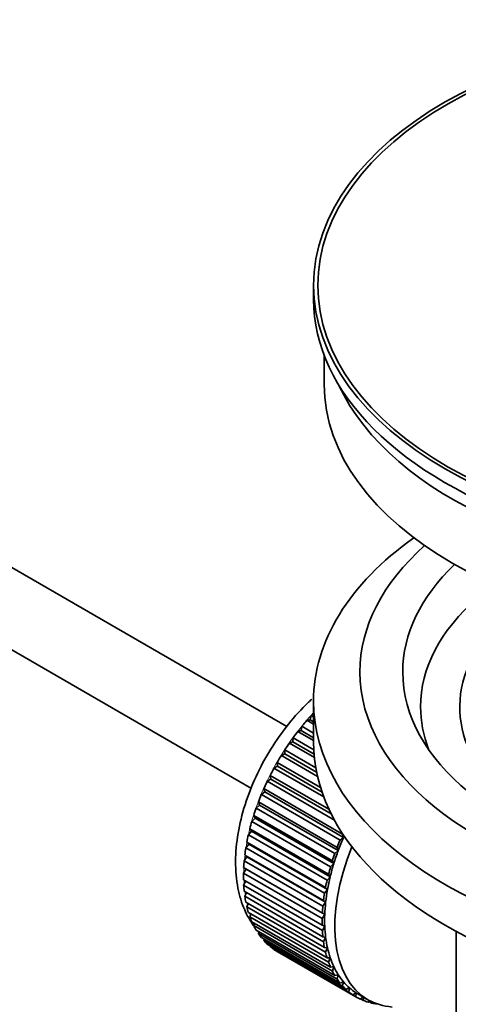
# Model space of a CAD drawing. Units: millimetres. Extents: x 0 to 1478, y 0 to 1758.
# Drawn here: x 1229 to 1260, y 258 to 327 of the extents above; entities that cross this region are included whole.
import ezdxf
from ezdxf import colors
from ezdxf.entities.mleader import LeaderData, LeaderLine
from ezdxf.math import Vec2, Vec3

# ---------------------------------------------------------------- set-up
doc = ezdxf.new("R2010")
doc.units = ezdxf.units.MM
doc.layers.add('DV6_Défaut', color=7, linetype='Continuous')
doc.layers.add('Défaut', color=7, linetype='Continuous')

# ---------------------------------------------------------------- blocks, each defined once
blk = doc.blocks.new('_DOT')
at = {"color": 0}
blk.add_line((0, 0), (-1, 0), dxfattribs=at)
at = {"color": 0, "const_width": 0.333}
blk.add_lwpolyline([(-0.1665, 0, 1), (0.1665, 0, 1)], format="xyb", close=True, dxfattribs=at)
blk = doc.blocks.new('SE5')
at = {"layer": 'DV6_Défaut', "color": 7, "linetype": 'Continuous', "lineweight": 35}
for p, q in [((1248.066, 277.469), (1148.711, 334.832)), ((1146.434, 330.373), (1245.585, 273.128)), ((1249.937, 308.388), (1249.937, 307.408)), ((1250.687, 303.463), (1250.687, 301.448)), ((1249.937, 279.239), (1249.937, 276.381)), ((1249.702, 277.929), (1249.773, 278.234)), ((1249.773, 278.234), (1249.937, 278.14)), ((1249.478, 277.9), (1249.702, 277.929)), ((1249.937, 277.634), (1249.478, 277.9)), ((1249.702, 277.929), (1249.937, 277.793)), ((1248.843, 277.119), (1249.073, 277.175)), ((1249.937, 276.487), (1248.843, 277.119)), ((1249.073, 277.175), (1249.124, 277.475)), ((1249.073, 277.175), (1249.937, 276.676)), ((1249.124, 277.475), (1249.937, 277.006)), ((1248.242, 276.294), (1248.477, 276.377)), ((1249.995, 275.281), (1248.242, 276.294)), ((1248.477, 276.377), (1248.507, 276.669)), ((1248.477, 276.377), (1249.973, 275.514)), ((1248.507, 276.669), (1249.952, 275.835)), ((1247.681, 275.431), (1247.919, 275.541)), ((1250.216, 273.967), (1247.681, 275.431)), ((1247.919, 275.541), (1247.927, 275.823)), ((1247.919, 275.541), (1250.154, 274.251)), ((1247.927, 275.823), (1250.094, 274.572)), ((1247.403, 274.674), (1247.39, 274.942)), ((1247.39, 274.942), (1250.426, 273.189)), ((1246.934, 273.782), (1246.899, 274.036)), ((1246.899, 274.036), (1251.019, 271.657)), ((1247.164, 274.538), (1247.403, 274.674)), ((1250.655, 272.523), (1247.164, 274.538)), ((1247.403, 274.674), (1250.531, 272.868)), ((1246.695, 273.622), (1246.934, 273.782)), ((1251.399, 270.906), (1246.695, 273.622)), ((1246.934, 273.782), (1251.175, 271.333)), ((1246.278, 272.69), (1246.514, 272.873)), ((1251.793, 269.505), (1246.278, 272.69)), ((1246.514, 272.873), (1246.458, 273.11)), ((1246.458, 273.11), (1251.974, 269.925)), ((1246.514, 272.873), (1252.03, 269.688)), ((1246.148, 271.954), (1246.071, 272.172)), ((1246.071, 272.172), (1251.587, 268.988)), ((1245.916, 271.749), (1246.148, 271.954)), ((1251.432, 268.565), (1245.916, 271.749)), ((1246.148, 271.954), (1251.663, 268.77)), ((1245.613, 270.808), (1245.838, 271.032)), ((1251.128, 267.624), (1245.613, 270.808)), ((1245.838, 271.032), (1245.742, 271.23)), ((1245.742, 271.23), (1251.257, 268.046)), ((1245.838, 271.032), (1251.354, 267.848)), ((1245.37, 269.873), (1245.588, 270.116)), ((1245.588, 270.116), (1245.472, 270.292)), ((1245.472, 270.292), (1250.987, 267.107)), ((1245.588, 270.116), (1251.103, 266.932)), ((1251.974, 269.925), (1252.03, 269.688)), ((1245.19, 268.953), (1245.398, 269.212)), ((1245.398, 269.212), (1245.263, 269.364)), ((1245.263, 269.364), (1250.779, 266.179)), ((1250.886, 266.689), (1245.37, 269.873)), ((1245.398, 269.212), (1250.913, 266.028)), ((1252.03, 269.688), (1251.793, 269.505)), ((1250.706, 265.768), (1245.19, 268.953)), ((1251.663, 268.77), (1251.432, 268.565)), ((1251.587, 268.988), (1251.663, 268.77)), ((1245.075, 268.054), (1245.27, 268.327)), ((1250.59, 264.87), (1245.075, 268.054)), ((1245.27, 268.327), (1245.119, 268.454)), ((1245.119, 268.454), (1250.634, 265.27)), ((1245.27, 268.327), (1250.786, 265.143)), ((1251.354, 267.848), (1251.128, 267.624)), ((1251.257, 268.046), (1251.354, 267.848)), ((1245.024, 267.184), (1245.206, 267.469)), ((1250.539, 264), (1245.024, 267.184)), ((1245.206, 267.469), (1245.039, 267.571)), ((1245.039, 267.571), (1250.554, 264.386)), ((1245.206, 267.469), (1250.722, 264.285)), ((1245.024, 266.72), (1250.539, 263.536)), ((1245.039, 266.35), (1245.193, 266.622)), ((1251.103, 266.932), (1250.886, 266.689)), ((1250.987, 267.107), (1251.103, 266.932)), ((1250.554, 263.166), (1245.039, 266.35)), ((1245.075, 265.909), (1250.59, 262.724)), ((1245.119, 265.559), (1245.245, 265.811)), ((1250.913, 266.028), (1250.706, 265.768)), ((1250.779, 266.179), (1250.913, 266.028)), ((1250.634, 262.375), (1245.119, 265.559)), ((1245.19, 265.144), (1250.706, 261.959)), ((1250.786, 265.143), (1250.59, 264.87)), ((1250.634, 265.27), (1250.786, 265.143)), ((1245.263, 264.817), (1245.363, 265.044)), ((1250.779, 261.633), (1245.263, 264.817)), ((1245.37, 264.431), (1250.886, 261.247)), ((1250.554, 264.386), (1250.722, 264.285)), ((1245.472, 264.13), (1245.546, 264.329)), ((1250.987, 260.945), (1245.472, 264.13)), ((1245.613, 263.776), (1251.128, 260.592)), ((1250.722, 264.285), (1250.539, 264)), ((1245.742, 263.503), (1245.794, 263.672)), ((1251.257, 260.319), (1245.742, 263.503)), ((1245.916, 263.185), (1251.432, 260.001)), ((1246.071, 262.942), (1246.105, 263.076)), ((1250.539, 263.536), (1250.722, 263.461)), ((1250.722, 263.461), (1250.554, 263.166)), ((1259.937, 263.09), (1259.937, 245.926)), ((1251.587, 259.757), (1246.071, 262.942)), ((1246.278, 262.662), (1251.793, 259.478)), ((1246.458, 262.451), (1246.476, 262.548)), ((1251.974, 259.266), (1246.458, 262.451)), ((1250.59, 262.724), (1250.786, 262.677)), ((1250.786, 262.677), (1250.634, 262.375)), ((1246.695, 262.211), (1252.21, 259.027)), ((1246.899, 262.034), (1246.906, 262.09)), ((1252.414, 258.849), (1246.899, 262.034)), ((1247.164, 261.837), (1252.679, 258.652)), ((1247.39, 261.694), (1247.391, 261.706)), ((1252.905, 258.51), (1247.39, 261.694)), ((1250.706, 261.959), (1250.913, 261.94)), ((1250.913, 261.94), (1250.779, 261.633)), ((1250.886, 261.247), (1251.103, 261.255)), ((1251.103, 261.255), (1250.987, 260.945)), ((1251.128, 260.592), (1251.354, 260.628)), ((1251.354, 260.628), (1251.257, 260.319)), ((1251.432, 260.001), (1251.663, 260.064)), ((1251.663, 260.064), (1251.587, 259.757)), ((1251.793, 259.478), (1252.03, 259.568)), ((1252.03, 259.568), (1251.974, 259.266)), ((1252.21, 259.027), (1252.449, 259.143)), ((1252.449, 259.143), (1252.414, 258.849)), ((1252.679, 258.652), (1252.919, 258.794)), ((1252.919, 258.794), (1252.905, 258.51)), ((1253.044, 258.718), (1253.751, 258.31)), ((1253.196, 258.356), (1253.412, 258.506)), ((1253.443, 258.25), (1253.224, 258.376)), ((1253.436, 258.492), (1253.443, 258.25)), ((1253.757, 258.142), (1253.879, 258.239)), ((1254.022, 258.073), (1253.818, 258.191)), ((1254.011, 258.173), (1254.022, 258.073)), ((1254.358, 258.011), (1254.372, 258.023))]:
    blk.add_line(p, q, dxfattribs=at)
for major_axis in [(-31.5, 0), (-31.2, 0)]:
    blk.add_ellipse((1281.437, 308.388), major_axis=major_axis, ratio=0.57735, dxfattribs=at)
for centre, major_axis, start_param, end_param in [((1281.437, 307.408), (-31.5, 0), 0, 3.141593), ((1281.437, 301.448), (30.75, 0), 3.141593, 6.283185), ((1281.437, 305.938), (30.75, 0), 3.401333, 6.023445), ((1281.437, 279.239), (-31.5, 0), 5.60183, 6.283185), ((1281.437, 279.239), (-31.5, 0), 0, 3.822948), ((1281.437, 281.28), (-28.25, 0), 5.708569, 6.283185), ((1281.437, 281.28), (-28.25, 0), 0, 3.716209), ((1281.437, 281.28), (-25.25, 0), 5.739722, 6.283185), ((1281.437, 281.28), (-25.25, 0), 0, 3.685056), ((1281.437, 278.831), (-23.999, 0), 5.697563, 6.283185), ((1281.437, 278.831), (21.25, 0), 2.796891, 3.868159), ((1253.153, 271.646), (5.75, 9.959), 1.191961, 1.214048), ((1281.437, 278.831), (-23.999, 0), 0, 0.21583), ((1253.153, 271.646), (5.75, 9.959), 1.254346, 1.303808), ((1253.153, 271.646), (5.75, 9.959), 1.344106, 1.393567), ((1253.153, 271.646), (5.75, 9.959), 1.433866, 1.483327), ((1281.437, 276.381), (-31.5, 0), 0, 3.141593), ((1253.153, 271.646), (-5.75, -9.959), 4.665218, 4.71468), ((1253.153, 271.646), (-5.75, -9.959), 4.754978, 4.804439), ((1253.153, 271.646), (-5.75, -9.959), -1.438447, -1.388986), ((1253.153, 271.646), (-5.75, -9.959), -1.348688, -1.299226), ((1253.153, 271.646), (-5.75, -9.959), -1.258928, -1.209466), ((1253.153, 271.646), (-5.75, -9.959), -1.169168, -1.119707), ((1253.153, 271.646), (-5.75, -9.959), -1.079408, -1.029947), ((1258.669, 268.461), (-5.75, -9.959), -1.348688, -1.299226), ((1258.669, 268.461), (-5.625, -9.743), -1.368837, -1.279077), ((1253.153, 271.646), (-5.75, -9.959), -0.989648, -0.940187), ((1259.376, 268.053), (-5.625, -9.743), 4.939342, 6.283185), ((1258.669, 268.461), (-5.75, -9.959), -1.258928, -1.209466), ((1258.669, 268.461), (-5.625, -9.743), -1.279077, -1.189317), ((1253.153, 271.646), (-5.75, -9.959), -0.899889, -0.850427), ((1258.669, 268.461), (-5.625, -9.743), -1.189317, -1.099557), ((1253.153, 271.646), (-5.75, -9.959), -0.810129, -0.760668), ((1258.669, 268.461), (-5.75, -9.959), -1.169168, -1.119707), ((1258.669, 268.461), (-5.75, -9.959), -1.079408, -1.029947), ((1258.669, 268.461), (-5.625, -9.743), -1.099557, -1.009798), ((1253.153, 271.646), (-5.75, -9.959), -0.720369, -0.670908), ((1258.669, 268.461), (-5.75, -9.959), -0.989648, -0.940187), ((1258.669, 268.461), (-5.625, -9.743), -1.009798, -0.920038), ((1253.153, 271.646), (-5.75, -9.959), -0.630609, -0.581148), ((1258.669, 268.461), (-5.625, -9.743), -0.920038, -0.830278), ((1253.153, 271.646), (-5.75, -9.959), -0.540849, -0.491388), ((1258.669, 268.461), (-5.75, -9.959), -0.899889, -0.850427), ((1253.153, 271.646), (-5.75, -9.959), -0.45109, -0.401628), ((1258.669, 268.461), (-5.75, -9.959), -0.810129, -0.760668), ((1258.669, 268.461), (-5.625, -9.743), -0.830278, -0.740518), ((1253.153, 271.646), (-5.75, -9.959), -0.36133, -0.311869), ((1258.669, 268.461), (-5.75, -9.959), -0.720369, -0.670908), ((1258.669, 268.461), (-5.625, -9.743), -0.740518, -0.650758), ((1253.153, 271.646), (-5.75, -9.959), -0.27157, -0.222109), ((1253.153, 271.646), (-5.75, -9.959), -0.18181, -0.132349), ((1258.669, 268.461), (-5.75, -9.959), -0.630609, -0.581148), ((1258.669, 268.461), (-5.625, -9.743), -0.650758, -0.560999), ((1253.153, 271.646), (-5.75, -9.959), 6.191135, 6.240596), ((1258.669, 268.461), (-5.75, -9.959), -0.540849, -0.491388), ((1258.669, 268.461), (-5.625, -9.743), -0.560999, -0.471239), ((1258.669, 268.461), (-5.75, -9.959), -0.45109, -0.401628), ((1258.669, 268.461), (-5.625, -9.743), -0.471239, -0.381479), ((1258.669, 268.461), (-5.75, -9.959), -0.36133, -0.311869), ((1258.669, 268.461), (-5.625, -9.743), -0.381479, -0.291719), ((1258.669, 268.461), (-5.75, -9.959), -0.27157, -0.222109), ((1258.669, 268.461), (-5.625, -9.743), -0.291719, -0.20196), ((1258.669, 268.461), (-5.625, -9.743), 6.081226, 6.170986), ((1258.669, 268.461), (-5.75, -9.959), -0.18181, -0.132349), ((1258.669, 268.461), (-5.75, -9.959), 6.191135, 6.240596), ((1258.669, 268.461), (-5.625, -9.743), 6.170986, 6.260745), ((1258.669, 268.461), (5.75, 9.959), 3.139302, 3.188763), ((1258.669, 268.461), (5.625, 9.743), 3.119153, 3.141593), ((1258.669, 268.461), (-5.75, -9.959), 0.087469, 0.13693), ((1259.376, 268.053), (-5.625, -9.743), 0, 0.267463), ((1258.669, 268.461), (-5.75, -9.959), 0.177229, 0.22669)]:
    blk.add_ellipse(centre, major_axis=major_axis, ratio=0.57735, start_param=start_param, end_param=end_param, dxfattribs=at)
at = {"layer": 'DV6_Défaut', "color": 7, "linetype": 'Continuous', "lineweight": 18}
for start_param, end_param in [(1.182193, 2.254983), (-3.97227, -3.938075), (-3.878615, -3.848215), (-3.783987, -3.758625)]:
    blk.add_ellipse((1253.012, 271.727), major_axis=(5.625, 9.743), ratio=0.57735, start_param=start_param, end_param=end_param, dxfattribs=at)
at = {"layer": 'DV6_Défaut', "color": 7, "linetype": 'Continuous', "lineweight": 35}
blk.add_open_spline([(1249.818, 279.385), (1249.741, 279.314), (1249.159, 278.769), (1248.147, 277.66), (1246.898, 275.889), (1245.868, 273.975), (1245.089, 271.977), (1244.594, 269.958), (1244.413, 267.979), (1244.572, 266.171), (1245.028, 264.664), (1245.488, 263.851), (1245.73, 263.506)], degree=3, knots=[0, 0, 0, 0, 0.017243, 0.129992, 0.242334, 0.354562, 0.467113, 0.580405, 0.694985, 0.811148, 0.915144, 1, 1, 1, 1], dxfattribs=at)

msp = doc.modelspace()

# ---------------------------------------------------------------- block references
at = {"layer": 'Défaut'}
msp.add_blockref('SE5', (0, 0), dxfattribs=at)

# ---------------------------------------------------------------- leaders
at = {"layer": 'Défaut', "color": 7, "linetype": 'Continuous', "lineweight": 18}
ml = msp.add_multileader_mtext('Standard', dxfattribs=at)
ml.set_content('{\\pxsm0.9;\\fSolid Edge ISO|b1||i0||c0|p34;\\W1.;26/08/2022\\P}', color=256)
ml.set_leader_properties()
ml.set_arrow_properties(name='DOT')
ml.build(insert=Vec2(0, 0))
ml.multileader.update_dxf_attribs({"leader_type": 0, "dogleg_length": 0, "arrow_head_size": 12})
ctx = ml.context
ctx.base_point, ctx.char_height, ctx.arrow_head_size, ctx.landing_gap_size = Vec3(1390.407, 1750.708), 12, 12, 4.2
notes = []
notes.append((ctx, [(0, (0, 0, 0), (0, 0), (1, 0), 1, [])]))
ctx.mtext.insert = Vec3(1392.407, 1756.828)
for ctx, leaders in notes:
    for number, flags, end, landing, length, lines in leaders:
        leader = LeaderData()
        leader.index, (leader.has_last_leader_line, leader.has_dogleg_vector, leader.attachment_direction) = number, flags
        leader.last_leader_point, leader.dogleg_vector, leader.dogleg_length = Vec3(end), Vec3(landing), length
        for number, points, colour, breaks in lines:
            line = LeaderLine()
            line.index, line.vertices, line.color, line.breaks = number, Vec3.list(points), colors.encode_raw_color(colour), breaks
            leader.lines.append(line)
        ctx.leaders.append(leader)

doc.saveas('drawing.dxf')
